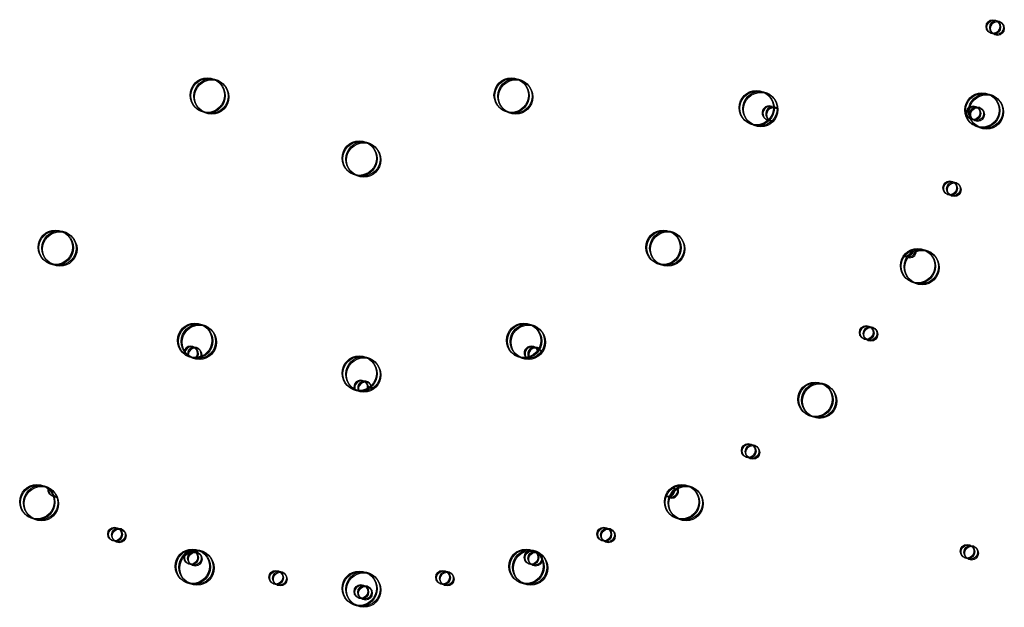
# Model space of a CAD drawing. Units: millimetres. Extents: x 56282.4 to 56290.9, y 33221.9 to 33232.3.
# Drawn here: x 56285.1 to 56285.7, y 33226.5 to 33226.9 of the extents above; entities that cross this region are included whole.
import ezdxf

# ---------------------------------------------------------------- set-up
doc = ezdxf.new("R2010")
doc.units = ezdxf.units.MM

msp = doc.modelspace()

# ---------------------------------------------------------------- linework, layer by layer
at = {"linetype": 'Continuous', "lineweight": 25}
for centre, radius in [((56285.69251686363, 33226.85434959199), 0.004000000000001364), ((56285.69301208614, 33226.85397468437), 0.004000000000001364), ((56285.69467676805, 33226.85381941214), 0.004000000000001364), ((56285.69513845349, 33226.85325774329), 0.004000000000001364), ((56285.23551742355, 33226.8144898153), 0.009999999999999943), ((56285.23601264606, 33226.81411490768), 0.009999999999999943), ((56285.23767732798, 33226.81395963544), 0.009999999999999943), ((56285.23813901342, 33226.8133979666), 0.009999999999999943), ((56285.41229411885, 33226.8144898153), 0.01000000000000006), ((56285.41278934135, 33226.81411490768), 0.01000000000000006), ((56285.41445402327, 33226.81395963544), 0.01000000000000006), ((56285.41491570872, 33226.8133979666), 0.01000000000000006), ((56285.55487565433, 33226.80720730486), 0.009999999999999886), ((56285.55537087683, 33226.80683239724), 0.009999999999999886), ((56285.55703555875, 33226.806677125), 0.009999999999999886), ((56285.55749724419, 33226.80611545616), 0.009999999999999886), ((56285.68612795605, 33226.80582102104), 0.009999999999999943), ((56285.68662317856, 33226.80544611342), 0.009999999999999943), ((56285.68828786048, 33226.80529084118), 0.009999999999999943), ((56285.68874954592, 33226.80472917234), 0.009999999999999943), ((56285.68096638761, 33226.8042656583), 0.004000000000000568), ((56285.68146161012, 33226.80389075068), 0.004000000000000568), ((56285.68312629204, 33226.80373547843), 0.004000000000000568), ((56285.68358797748, 33226.8031738096), 0.004000000000000568), ((56285.3239057712, 33226.77787816295), 0.01), ((56285.3244009937, 33226.77750325533), 0.01), ((56285.32606567562, 33226.77734798309), 0.01), ((56285.32652736107, 33226.77678631425), 0.01), ((56285.66739662684, 33226.76059959199), 0.00400000000000216), ((56285.66789184934, 33226.76022468437), 0.00400000000000216), ((56285.66955653126, 33226.76006941214), 0.00400000000000216), ((56285.6700182167, 33226.75950774329), 0.00400000000000216), ((56285.1471290759, 33226.72610146766), 0.01), ((56285.14762429841, 33226.72572656003), 0.01), ((56285.14928898033, 33226.7255712878), 0.01), ((56285.14975066577, 33226.72500961895), 0.01), ((56285.5006824665, 33226.72610146766), 0.01000000000000006), ((56285.501177689, 33226.72572656003), 0.01000000000000006), ((56285.50284237092, 33226.7255712878), 0.01000000000000006), ((56285.50330405636, 33226.72500961895), 0.01000000000000006), ((56285.64866529762, 33226.71537816295), 0.01000000000000023), ((56285.64916052012, 33226.71500325533), 0.01000000000000023), ((56285.65082520204, 33226.71484798309), 0.01000000000000023), ((56285.65128688749, 33226.71428631425), 0.01000000000000023), ((56285.22823491311, 33226.67190827982), 0.009999999999999943), ((56285.22873013561, 33226.67153337221), 0.009999999999999943), ((56285.23039481753, 33226.67137809996), 0.009999999999999943), ((56285.23085650297, 33226.67081643112), 0.009999999999999943), ((56285.41957662929, 33226.67190827982), 0.01000000000000028), ((56285.4200718518, 33226.67153337221), 0.01000000000000028), ((56285.42173653371, 33226.67137809996), 0.01000000000000028), ((56285.42219821916, 33226.67081643112), 0.01000000000000028), ((56285.61886805588, 33226.67654564148), 0.004000000000002273), ((56285.61936327838, 33226.67617073386), 0.004000000000002273), ((56285.6210279603, 33226.67601546162), 0.004000000000002273), ((56285.62148964575, 33226.67545379278), 0.004000000000002273), ((56285.3239057712, 33226.65287816295), 0.00999999999999983), ((56285.3244009937, 33226.65250325533), 0.00999999999999983), ((56285.32606567562, 33226.65234798309), 0.00999999999999983), ((56285.32652736107, 33226.65178631425), 0.00999999999999983), ((56285.58907081415, 33226.63771312001), 0.01000000000000028), ((56285.58956603665, 33226.63733821239), 0.01000000000000028), ((56285.59123071856, 33226.63718294015), 0.01000000000000028), ((56285.59169240401, 33226.6366212713), 0.01000000000000028), ((56285.55023829267, 33226.60791587827), 0.004000000000002842), ((56285.55073351518, 33226.60754097065), 0.004000000000002842), ((56285.55239819709, 33226.60738569841), 0.004000000000002842), ((56285.55285988254, 33226.60682402957), 0.004000000000002842), ((56285.1364057712, 33226.57811863653), 0.009999999999999858), ((56285.1369009937, 33226.57774372891), 0.009999999999999858), ((56285.13856567562, 33226.57758845667), 0.009999999999999858), ((56285.13902736107, 33226.57702678783), 0.009999999999999858), ((56285.5114057712, 33226.57811863653), 0.00999999999999983), ((56285.5119009937, 33226.57774372891), 0.00999999999999983), ((56285.51356567562, 33226.57758845667), 0.00999999999999983), ((56285.51402736107, 33226.57702678783), 0.00999999999999983), ((56285.18162720024, 33226.55938730732), 0.004000000000004036), ((56285.18212242275, 33226.5590123997), 0.004000000000004036), ((56285.18378710467, 33226.55885712745), 0.004000000000004036), ((56285.18424879011, 33226.55829545861), 0.004000000000004036), ((56285.46618434216, 33226.55938730732), 0.004000000000002842), ((56285.46667956466, 33226.5590123997), 0.004000000000002842), ((56285.46834424658, 33226.55885712745), 0.004000000000002842), ((56285.46880593203, 33226.55829545861), 0.004000000000002842), ((56285.22684862929, 33226.54065597809), 0.01000000000000014), ((56285.22734385179, 33226.54028107048), 0.01000000000000014), ((56285.22900853371, 33226.54012579823), 0.01000000000000014), ((56285.22947021915, 33226.53956412939), 0.01000000000000014), ((56285.22589326654, 33226.54582577793), 0.004000000000000768), ((56285.22638848905, 33226.54545087032), 0.004000000000000768), ((56285.22805317097, 33226.54529559807), 0.004000000000000768), ((56285.22851485641, 33226.54473392924), 0.004000000000000768), ((56285.42096291311, 33226.54065597809), 0.01000000000000009), ((56285.42145813562, 33226.54028107048), 0.01000000000000009), ((56285.42312281753, 33226.54012579823), 0.01000000000000009), ((56285.42358450298, 33226.53956412939), 0.01000000000000009), ((56285.4238831469, 33226.54582577793), 0.004000000000000796), ((56285.42437836941, 33226.54545087032), 0.004000000000000796), ((56285.42604305133, 33226.54529559807), 0.004000000000000796), ((56285.42650473677, 33226.54473392924), 0.004000000000000796), ((56285.67745916179, 33226.54932477236), 0.004), ((56285.6779543843, 33226.54894986474), 0.004), ((56285.67961906621, 33226.5487945925), 0.004), ((56285.68008075166, 33226.54823292366), 0.004), ((56285.27537720024, 33226.53426707052), 0.004000000000003411), ((56285.27587242275, 33226.53389216291), 0.004000000000003411), ((56285.27753710467, 33226.53373689066), 0.004000000000003411), ((56285.27799879011, 33226.53317522182), 0.004000000000003411), ((56285.3239057712, 33226.52787816295), 0.01000000000000026), ((56285.3244009937, 33226.52750325533), 0.01000000000000026), ((56285.32606567562, 33226.52734798309), 0.01000000000000026), ((56285.32652736107, 33226.52678631425), 0.01000000000000026), ((56285.37243434216, 33226.53426707052), 0.004000000000003411), ((56285.37292956466, 33226.53389216291), 0.004000000000003411), ((56285.37459424658, 33226.53373689066), 0.004000000000003411), ((56285.37505593203, 33226.53317522182), 0.004000000000003411), ((56285.32489673555, 33226.52603531873), 0.004000000000000682), ((56285.32539195806, 33226.52566041111), 0.004000000000000682), ((56285.32705663997, 33226.52550513886), 0.004000000000000682), ((56285.32751832542, 33226.52494347002), 0.004000000000000682)]:
    msp.add_circle(centre, radius, dxfattribs=at)
for centre, radius, start, end in [((56285.56222363236, 33226.80421448533), 0.004000000000000729, 48.47050919063104, 267.2075150083787), ((56285.56271885487, 33226.80383957771), 0.004000000000000729, 48.47050919063104, 267.2075150083787), ((56285.56438353679, 33226.80368430547), 0.004000000000000729, 48.47050919063104, 267.2075150083787), ((56285.56484522223, 33226.80312263663), 0.004000000000000729, 48.47050919063104, 267.2075150083787), ((56285.6413854692, 33226.72505264849), 0.003999999999998905, 257.216822067455, 356.7044211178096), ((56285.64188069171, 33226.72467774088), 0.003999999999998905, 257.216822067455, 356.7044211178096), ((56285.64354537362, 33226.72452246863), 0.003999999999998905, 257.216822067455, 356.7044211178096), ((56285.64400705906, 33226.7239607998), 0.003999999999998905, 257.216822067455, 356.7044211178096), ((56285.22584209358, 33226.66456853318), 0.004000000000000783, 318.6700196902443, 185.2171668046844), ((56285.42383197394, 33226.66456853318), 0.004000000000000749, 19.90295232515761, 220.3045536387116), ((56285.22633731608, 33226.66419362557), 0.004000000000000783, 318.6700196902443, 185.2171668046844), ((56285.228001998, 33226.66403835332), 0.004000000000000783, 318.6700196902443, 185.2171668046844), ((56285.22846368344, 33226.66347668449), 0.004000000000000783, 318.6700196902443, 185.2171668046844), ((56285.42432719644, 33226.66419362557), 0.004000000000000749, 19.90295232515761, 220.3045536387116), ((56285.42599187836, 33226.66403835332), 0.004000000000000749, 19.90295232515761, 220.3045536387116), ((56285.42645356381, 33226.66347668449), 0.004000000000000749, 19.90295232515761, 220.3045536387116), ((56285.32484556259, 33226.64477807398), 0.004000000000000746, 351.0524146108232, 202.1835885219905), ((56285.32534078509, 33226.64440316636), 0.004000000000000746, 351.0524146108232, 202.1835885219905), ((56285.32700546701, 33226.64424789412), 0.004000000000000746, 351.0524146108232, 202.1835885219905), ((56285.32746715246, 33226.64368622527), 0.004000000000000746, 351.0524146108232, 202.1835885219905), ((56285.14668025674, 33226.58540669635), 0.004000000000001404, 173.1717717584404, 257.5271090217012), ((56285.14717547925, 33226.58503178873), 0.004000000000001404, 173.1717717584404, 257.5271090217012), ((56285.14884016116, 33226.58487651649), 0.004000000000001404, 173.1717717584404, 257.5271090217012), ((56285.14930184661, 33226.58431484765), 0.004000000000001404, 173.1717717584404, 257.5271090217012), ((56285.5030620414, 33226.58540669635), 0.004000000000000829, 254.7783958408693, 22.94864403651164), ((56285.5035572639, 33226.58503178873), 0.004000000000000829, 254.7783958408693, 22.94864403651164), ((56285.50522194582, 33226.58487651649), 0.004000000000000829, 254.7783958408693, 22.94864403651164), ((56285.50568363127, 33226.58431484765), 0.004000000000000829, 254.7783958408693, 22.94864403651164)]:
    msp.add_arc(centre, radius, start, end, dxfattribs=at)

doc.saveas('drawing.dxf')
